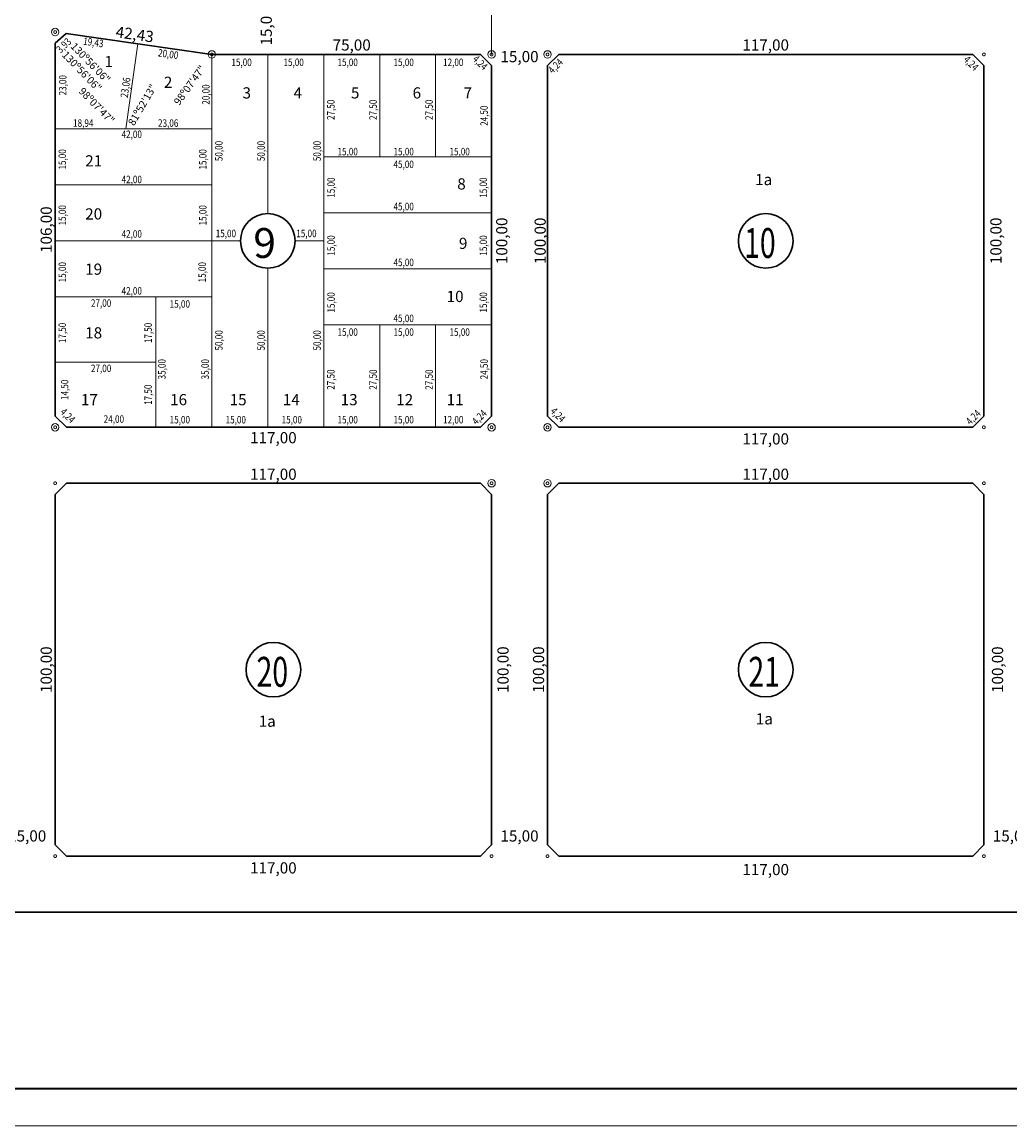
# Model space of a CAD drawing. Extents: x -36 to 1073, y 78 to 758.
# Drawn here: x 279 to 544, y 78 to 374 of the extents above; entities that cross this region are included whole.
import ezdxf

# ---------------------------------------------------------------- set-up
doc = ezdxf.new("R2010")
doc.units = 0
doc.layers.get('DEFPOINTS').update_dxf_attribs({"linetype": 'CONTINUOUS'})
for name, color, linetype, lineweight in [('MANZANAS', 6, 'CONTINUOUS', 30), ('MARCOYCARATULA', 6, 'CONTINUOUS', 15), ('MEDIDAS', 7, 'CONTINUOUS', 9), ('MOJONCOLOCADO', 1, 'CONTINUOUS', 15), ('NOMENCLOTES', 3, 'CONTINUOUS', 18), ('PARCELAS', 3, 'CONTINUOUS', 13)]:
    doc.layers.add(name, color=color, linetype=linetype, lineweight=lineweight)
doc.styles.add('STYLE1', font='romans.shx', dxfattribs={"width": 0.8, "height": 2})
doc.styles.add('style2', font='romans.shx', dxfattribs={"width": 0.8, "oblique": 12, "height": 2})
doc.dimstyles.get("Standard").update_dxf_attribs({"dimtxt": 0.18, "dimasz": 0.18, "dimexe": 0.18, "dimexo": 0.0625, "dimgap": 0.09, "dimtad": 0, "dimtih": 1, "dimtoh": 1, "dimdec": 4, "dimzin": 0, "dimdsep": 46, "dimtxsty": 'Standard', "dimcen": 0.09, "dimadec": 0, "dimazin": 0, "dimtfac": 1, "dimtdec": 4, "dimtofl": 0, "dimtmove": 0, "dimatfit": 3, "dimfxl": 0, "dimtolj": 1, "dimtzin": 0, "dimarcsym": 0})

# ---------------------------------------------------------------- blocks, each defined once
blk = doc.blocks.new('*D3')
at = {"layer": 'DEFPOINTS', "color": 0}
for p in [(346.54, 380.05), (346.54, 365.05), (346.54, 365.05)]:
    blk.add_point(p, dxfattribs=at)
at = {"layer": 'MEDIDAS', "color": 0, "insert": (344.13, 372.55), "char_height": 3, "attachment_point": 5, "rotation": 90, "style": 'STYLE1'}
blk.add_mtext('\\A1;15,00', dxfattribs=at)
blk = doc.blocks.new('*D4')
at = {"layer": 'DEFPOINTS', "color": 0}
for p in [(404.54, 362.05), (419.54, 362.05), (419.54, 362.05)]:
    blk.add_point(p, dxfattribs=at)
at = {"layer": 'MEDIDAS', "color": 0, "insert": (412.04, 364.46), "char_height": 3, "attachment_point": 5, "style": 'STYLE1'}
blk.add_mtext('\\A1;15,00', dxfattribs=at)
blk = doc.blocks.new('*D11')
at = {"layer": 'DEFPOINTS', "color": 0}
for p in [(536.54, 153.05), (551.54, 153.05), (551.54, 153.05)]:
    blk.add_point(p, dxfattribs=at)
at = {"layer": 'MEDIDAS', "color": 0, "insert": (544.04, 155.46), "char_height": 3, "attachment_point": 5, "style": 'STYLE1'}
blk.add_mtext('\\A1;15,00', dxfattribs=at)
blk = doc.blocks.new('*D12')
at = {"layer": 'DEFPOINTS', "color": 0}
for p in [(404.54, 153.05), (419.54, 153.05), (419.54, 153.05)]:
    blk.add_point(p, dxfattribs=at)
at = {"layer": 'MEDIDAS', "color": 0, "insert": (412.04, 155.46), "char_height": 3, "attachment_point": 5, "style": 'STYLE1'}
blk.add_mtext('\\A1;15,00', dxfattribs=at)
blk = doc.blocks.new('*D13')
at = {"layer": 'DEFPOINTS', "color": 0}
for p in [(272.54, 153.05), (287.54, 153.05), (287.54, 153.05)]:
    blk.add_point(p, dxfattribs=at)
at = {"layer": 'MEDIDAS', "color": 0, "insert": (280.04, 155.46), "char_height": 3, "attachment_point": 5, "style": 'STYLE1'}
blk.add_mtext('\\A1;15,00', dxfattribs=at)
blk = doc.blocks.new('*D32')
at = {"layer": 'DEFPOINTS', "color": 0}
for p in [(287.54, 371.05), (329.54, 365.05), (329.54, 365.05)]:
    blk.add_point(p, dxfattribs=at)
at = {"layer": 'MEDIDAS', "color": 5, "insert": (308.88, 370.43), "char_height": 3, "attachment_point": 5, "rotation": 351.8699, "style": 'STYLE1'}
blk.add_mtext('\\A1;42,43', dxfattribs=at)
blk = doc.blocks.new('*D33')
at = {"layer": 'DEFPOINTS', "color": 0}
for p in [(287.54, 371.05), (287.54, 371.05), (287.54, 265.05)]:
    blk.add_point(p, dxfattribs=at)
at = {"layer": 'MEDIDAS', "color": 5, "insert": (285.13, 318.05), "char_height": 3, "attachment_point": 5, "rotation": 90, "style": 'STYLE1'}
blk.add_mtext('\\A1;106,00', dxfattribs=at)
blk = doc.blocks.new('*D34')
at = {"layer": 'DEFPOINTS', "color": 0}
for p in [(287.54, 265.05), (404.54, 265.05), (287.54, 259.85)]:
    blk.add_point(p, dxfattribs=at)
at = {"layer": 'MEDIDAS', "color": 5, "insert": (346.04, 262.26), "char_height": 3, "attachment_point": 5, "rotation": 0, "style": 'STYLE1'}
blk.add_mtext('\\A1;117,00', dxfattribs=at)
blk = doc.blocks.new('*D35')
at = {"layer": 'DEFPOINTS', "color": 0}
for p in [(419.54, 365.05), (419.54, 265.05), (419.98, 265.05)]:
    blk.add_point(p, dxfattribs=at)
at = {"layer": 'MEDIDAS', "color": 5, "insert": (417.57, 315.05), "char_height": 3, "attachment_point": 5, "rotation": 90, "style": 'STYLE1'}
blk.add_mtext('\\A1;100,00', dxfattribs=at)
blk = doc.blocks.new('*D36')
at = {"layer": 'DEFPOINTS', "color": 0}
for p in [(409.23, 365.05), (409.23, 265.05), (409.68, 265.05)]:
    blk.add_point(p, dxfattribs=at)
at = {"layer": 'MEDIDAS', "color": 5, "insert": (407.27, 315.05), "char_height": 3, "attachment_point": 5, "rotation": 90, "style": 'STYLE1'}
blk.add_mtext('\\A1;100,00', dxfattribs=at)
blk = doc.blocks.new('*D37')
at = {"layer": 'DEFPOINTS', "color": 0}
for p in [(329.54, 365.05), (404.54, 365.17), (404.54, 365.05)]:
    blk.add_point(p, dxfattribs=at)
at = {"layer": 'MEDIDAS', "color": 5, "insert": (367.04, 367.58), "char_height": 3, "attachment_point": 5, "style": 'STYLE1'}
blk.add_mtext('\\A1;75,00', dxfattribs=at)
blk = doc.blocks.new('*D38')
at = {"layer": 'DEFPOINTS', "color": 0}
for p in [(419.54, 365.05), (536.54, 365.17), (536.54, 365.05)]:
    blk.add_point(p, dxfattribs=at)
at = {"layer": 'MEDIDAS', "color": 5, "insert": (478.04, 367.58), "char_height": 3, "attachment_point": 5, "style": 'STYLE1'}
blk.add_mtext('\\A1;117,00', dxfattribs=at)
blk = doc.blocks.new('*D39')
at = {"layer": 'DEFPOINTS', "color": 0}
for p in [(419.54, 265.05), (536.54, 265.05), (419.54, 259.53)]:
    blk.add_point(p, dxfattribs=at)
at = {"layer": 'MEDIDAS', "color": 5, "insert": (478.04, 261.94), "char_height": 3, "attachment_point": 5, "rotation": 0, "style": 'STYLE1'}
blk.add_mtext('\\A1;117,00', dxfattribs=at)
blk = doc.blocks.new('*D40')
at = {"layer": 'DEFPOINTS', "color": 0}
for p in [(536.54, 365.05), (536.54, 265.05), (542.17, 265.05)]:
    blk.add_point(p, dxfattribs=at)
at = {"layer": 'MEDIDAS', "color": 5, "insert": (539.76, 315.05), "char_height": 3, "attachment_point": 5, "rotation": 90, "style": 'STYLE1'}
blk.add_mtext('\\A1;100,00', dxfattribs=at)
blk = doc.blocks.new('*D75')
at = {"layer": 'DEFPOINTS', "color": 0}
for p in [(419.54, 250.05), (419.54, 150.05), (419.54, 150.05)]:
    blk.add_point(p, dxfattribs=at)
at = {"layer": 'MEDIDAS', "color": 5, "insert": (417.13, 200.05), "char_height": 3, "attachment_point": 5, "rotation": 90, "style": 'STYLE1'}
blk.add_mtext('\\A1;100,00', dxfattribs=at)
blk = doc.blocks.new('*D76')
at = {"layer": 'DEFPOINTS', "color": 0}
for p in [(419.54, 250.05), (419.54, 250.05), (536.54, 250.05)]:
    blk.add_point(p, dxfattribs=at)
at = {"layer": 'MEDIDAS', "color": 5, "insert": (478.04, 252.46), "char_height": 3, "attachment_point": 5, "rotation": 0, "style": 'STYLE1'}
blk.add_mtext('\\A1;117,00', dxfattribs=at)
blk = doc.blocks.new('*D77')
at = {"layer": 'DEFPOINTS', "color": 0}
for p in [(536.54, 250.05), (536.54, 150.05), (542.6, 150.05)]:
    blk.add_point(p, dxfattribs=at)
at = {"layer": 'MEDIDAS', "color": 5, "insert": (540.19, 200.05), "char_height": 3, "attachment_point": 5, "rotation": 90, "style": 'STYLE1'}
blk.add_mtext('\\A1;100,00', dxfattribs=at)
blk = doc.blocks.new('*D78')
at = {"layer": 'DEFPOINTS', "color": 0}
for p in [(419.54, 150.05), (536.54, 150.05), (536.54, 144.03)]:
    blk.add_point(p, dxfattribs=at)
at = {"layer": 'MEDIDAS', "color": 5, "insert": (478.04, 146.44), "char_height": 3, "attachment_point": 5, "style": 'STYLE1'}
blk.add_mtext('\\A1;117,00', dxfattribs=at)
blk = doc.blocks.new('*D79')
at = {"layer": 'DEFPOINTS', "color": 0}
for p in [(287.54, 250.05), (287.54, 150.05), (287.54, 150.05)]:
    blk.add_point(p, dxfattribs=at)
at = {"layer": 'MEDIDAS', "color": 5, "insert": (285.13, 200.05), "char_height": 3, "attachment_point": 5, "rotation": 90, "style": 'STYLE1'}
blk.add_mtext('\\A1;100,00', dxfattribs=at)
blk = doc.blocks.new('*D80')
at = {"layer": 'DEFPOINTS', "color": 0}
for p in [(287.54, 250.05), (287.54, 250.05), (404.54, 250.05)]:
    blk.add_point(p, dxfattribs=at)
at = {"layer": 'MEDIDAS', "color": 5, "insert": (346.04, 252.46), "char_height": 3, "attachment_point": 5, "rotation": 0, "style": 'STYLE1'}
blk.add_mtext('\\A1;117,00', dxfattribs=at)
blk = doc.blocks.new('*D81')
at = {"layer": 'DEFPOINTS', "color": 0}
for p in [(404.54, 250.05), (404.54, 150.05), (410.02, 150.05)]:
    blk.add_point(p, dxfattribs=at)
at = {"layer": 'MEDIDAS', "color": 5, "insert": (407.61, 200.05), "char_height": 3, "attachment_point": 5, "rotation": 90, "style": 'STYLE1'}
blk.add_mtext('\\A1;100,00', dxfattribs=at)
blk = doc.blocks.new('*D82')
at = {"layer": 'DEFPOINTS', "color": 0}
for p in [(287.54, 150.05), (404.54, 150.05), (404.54, 144.48)]:
    blk.add_point(p, dxfattribs=at)
at = {"layer": 'MEDIDAS', "color": 5, "insert": (346.04, 146.89), "char_height": 3, "attachment_point": 5, "style": 'STYLE1'}
blk.add_mtext('\\A1;117,00', dxfattribs=at)

msp = doc.modelspace()

# ---------------------------------------------------------------- linework, layer by layer
at = {"layer": 'MANZANAS'}
for p, q in [((290.51, 370.622), (287.54, 368.046)), ((290.51, 370.622), (329.54, 365.046)), ((401.54, 365.046), (404.54, 362.046)), ((290.54, 265.046), (287.54, 268.046)), ((401.54, 265.046), (404.54, 268.046)), ((290.54, 250.046), (287.54, 247.046)), ((401.54, 250.046), (404.54, 247.046)), ((422.54, 250.046), (419.54, 247.046)), ((533.54, 250.046), (536.54, 247.046)), ((290.54, 150.046), (287.54, 153.046)), ((404.54, 153.046), (401.54, 150.046)), ((422.54, 150.046), (419.54, 153.046)), ((536.54, 153.046), (533.54, 150.046))]:
    msp.add_line(p, q, dxfattribs=at)
at = {"layer": 'MANZANAS', "extrusion": (0, 0, -1)}
for p, q in [((287.54, 268.046), (287.54, 368.046)), ((401.54, 365.046), (329.54, 365.046)), ((422.54, 365.046), (419.54, 362.046)), ((533.54, 365.046), (422.54, 365.046)), ((533.54, 365.046), (536.54, 362.046)), ((404.54, 268.046), (404.54, 362.046)), ((419.54, 268.046), (419.54, 362.046)), ((536.54, 268.046), (536.54, 362.046)), ((422.54, 265.046), (419.54, 268.046)), ((533.54, 265.046), (536.54, 268.046)), ((401.54, 265.046), (290.54, 265.046)), ((533.54, 265.046), (422.54, 265.046)), ((401.54, 250.046), (290.54, 250.046)), ((533.54, 250.046), (422.54, 250.046)), ((287.54, 153.046), (287.54, 247.046)), ((404.54, 153.046), (404.54, 247.046)), ((419.54, 153.046), (419.54, 247.046)), ((536.54, 247.046), (536.54, 153.046)), ((401.54, 150.046), (290.54, 150.046)), ((533.54, 150.046), (422.54, 150.046)), ((683.54, 135.047), (46.213, 135.046))]:
    msp.add_line(p, q, dxfattribs=at)
at = {"layer": 'MANZANAS', "const_width": 0.25}
for points in [[(287.165, 371.046, 1), (287.915, 371.046, 1)], [(329.165, 365.046, 1), (329.915, 365.046, 1)], [(404.165, 365.046, 1), (404.915, 365.046, 1)], [(419.165, 365.046, 1), (419.915, 365.046, 1)], [(536.165, 365.046, 1), (536.915, 365.046, 1)], [(287.165, 265.046, 1), (287.915, 265.046, 1)], [(404.165, 265.046, 1), (404.915, 265.046, 1)], [(419.165, 265.046, 1), (419.915, 265.046, 1)], [(536.165, 265.046, 1), (536.915, 265.046, 1)], [(287.165, 250.046, 1), (287.915, 250.046, 1)], [(404.165, 250.046, 1), (404.915, 250.046, 1)], [(419.165, 250.046, 1), (419.915, 250.046, 1)], [(536.165, 250.046, 1), (536.915, 250.046, 1)], [(287.165, 150.046, 1), (287.915, 150.046, 1)], [(404.165, 150.046, 1), (404.915, 150.046, 1)], [(419.165, 150.046, 1), (419.915, 150.046, 1)], [(536.165, 150.046, 1), (536.915, 150.046, 1)]]:
    msp.add_lwpolyline(points, format="xyb", close=True, dxfattribs=at)
at = {"layer": 'MANZANAS'}
for centre in [(344.54, 315.046), (478.04, 315.046), (346.04, 200.046), (478.04, 200.046)]:
    msp.add_circle(centre, 7.325, dxfattribs=at)
at = {"layer": 'MARCOYCARATULA'}
msp.add_line((-6.216, 87.692), (1062.674, 87.692), dxfattribs=at)
at = {"layer": 'MARCOYCARATULA', "color": 8}
msp.add_line((-36.216, 77.692), (1072.674, 77.692), dxfattribs=at)
at = {"layer": 'MARCOYCARATULA', "color": 7, "const_width": 0.5}
msp.add_lwpolyline([(-6.216, 687.692), (1062.674, 687.692), (1062.674, 87.692), (-6.216, 87.692), (-6.216, 687.692)], dxfattribs=at)
at = {"layer": 'MOJONCOLOCADO'}
for centre in [(287.544, 371.046), (329.54, 365.046), (404.54, 365.046), (419.54, 365.046), (287.54, 265.046), (404.54, 265.046), (419.54, 265.046), (404.54, 250.046), (419.54, 250.046)]:
    msp.add_circle(centre, 1, dxfattribs=at)
at = {"layer": 'NOMENCLOTES'}
for p, q in [((306.48, 345.046), (309.741, 367.875)), ((329.54, 345.046), (287.54, 345.046)), ((329.54, 330.046), (287.54, 330.046)), ((329.54, 315.046), (287.54, 315.046)), ((329.54, 315.046), (337.215, 315.046)), ((351.865, 315.046), (359.54, 315.046)), ((329.54, 300.046), (287.54, 300.046)), ((314.54, 282.546), (287.54, 282.546))]:
    msp.add_line(p, q, dxfattribs=at)
at = {"layer": 'PARCELAS', "color": 8, "extrusion": (0, 0, -1)}
msp.add_line((404.54, 365.046), (404.54, 380.046), dxfattribs=at)
at = {"layer": 'PARCELAS', "extrusion": (0, 0, -1)}
for p, q in [((329.54, 265.046), (329.54, 365.046)), ((344.54, 322.372), (344.54, 365.046)), ((359.54, 265.046), (359.54, 365.046)), ((374.54, 337.546), (374.54, 365.046)), ((389.54, 337.546), (389.54, 365.046)), ((404.54, 337.546), (359.54, 337.546)), ((404.54, 322.546), (359.54, 322.546)), ((344.54, 265.046), (344.54, 307.721)), ((404.54, 307.546), (359.54, 307.546)), ((314.54, 265.046), (314.54, 300.046)), ((404.54, 292.546), (359.54, 292.546)), ((374.54, 265.046), (374.54, 292.546)), ((389.54, 265.046), (389.54, 292.546))]:
    msp.add_line(p, q, dxfattribs=at)

# ---------------------------------------------------------------- texts
at = {"layer": 'MANZANAS', "style": 'STYLE1'}
msp.add_text('9', height=8, rotation=0, dxfattribs=at).set_placement((340.664, 310.471))
at = {"layer": 'MANZANAS', "style": 'STYLE1', "width": 0.7}
for s, p in [('10', (472.234, 310.471)), ('20', (341.515, 195.471)), ('21', (473.393, 195.471))]:
    msp.add_text(s, height=8, rotation=0, dxfattribs=at).set_placement(p)
at = {"layer": 'MEDIDAS', "style": 'STYLE1', "width": 0.8}
for s, rotation, p in [('3,93', 44.20347, (289.014, 365.27)), ('19,43', 351.98764, (294.941, 367.659)), ('20,00', 351.98764, (315.013, 364.543)), ('4,24', 315.59435, (399.29, 363.593)), ('4,24', 314.80796, (530.902, 363.479)), ('4,24', 44.96735, (420.91, 359.73)), ('23,00', 90, (290.553, 354.051)), ('23,06', 82.19915, (307.005, 353.324)), ('20,00', 90, (328.948, 351.558)), ('27,50', 90, (362.444, 347.462)), ('27,50', 90, (373.769, 347.462)), ('27,50', 90, (388.782, 347.462)), ('24,50', 90, (403.531, 345.883)), ('50,00', 90, (332.419, 336.412)), ('50,00', 90, (343.744, 336.412)), ('50,00', 90, (358.757, 336.412)), ('15,00', 90, (290.45, 334.172)), ('15,00', 90, (328.114, 334.172)), ('15,00', 90, (362.504, 326.597)), ('15,00', 90, (403.328, 326.597)), ('15,00', 90, (290.45, 319.177)), ('15,00', 90, (328.114, 319.177)), ('15,00', 90, (362.504, 311.075)), ('15,00', 90, (403.328, 311.075)), ('15,00', 90, (290.45, 303.918)), ('15,00', 90, (327.943, 303.918)), ('15,00', 90, (362.504, 295.816)), ('15,00', 90, (403.328, 295.816)), ('17,50', 90, (290.45, 287.634)), ('17,50', 90, (313.457, 287.634)), ('50,00', 90, (332.419, 285.638)), ('50,00', 90, (343.744, 285.638)), ('50,00', 90, (358.757, 285.638)), ('35,00', 90, (317.145, 277.901)), ('35,00', 90, (328.733, 277.901)), ('24,50', 90, (403.531, 277.903)), ('27,50', 90, (362.444, 275.115)), ('27,50', 90, (373.769, 275.115)), ('27,50', 90, (388.782, 275.115)), ('14,50', 90, (291.07, 272.376)), ('17,50', 90, (313.457, 271.06)), ('4,24', 315.03266, (288.7, 268.956)), ('4,24', 44.45119, (400.445, 265.584)), ('4,24', 314.80796, (420.167, 269.182)), ('4,24', 44.96735, (532.907, 265.535))]:
    msp.add_text(s, height=2, rotation=rotation, dxfattribs=at).set_placement(p)
at = {"layer": 'MEDIDAS', "style": 'style2', "oblique": 12}
for s, rotation, p in [('130º56\'06"', 314.11817, (291.51, 367.036)), ('130º56\'06"', 314.11817, (289.222, 364.75)), ('98º07\'47"', 54.10698, (320.799, 351.254)), ('98º07\'47"', 314.11817, (293.693, 354.986)), ('81º52\'13"', 59.55645, (308.66, 345.741))]:
    msp.add_text(s, height=2, rotation=rotation, dxfattribs=at).set_placement(p)
at = {"layer": 'MEDIDAS', "style": 'STYLE1', "width": 0.8}
for s, p in [('15,00', (334.789, 361.931)), ('15,00', (348.748, 361.931)), ('15,00', (363.234, 361.931)), ('15,00', (378.247, 361.931)), ('12,00', (391.538, 361.931)), ('18,94', (292.342, 345.637)), ('23,06', (315.117, 345.637)), ('42,00', (305.341, 342.625)), ('15,00', (363.234, 337.991)), ('15,00', (378.247, 337.991)), ('15,00', (393.259, 337.991)), ('45,00', (378.247, 334.571)), ('42,00', (305.341, 330.515)), ('45,00', (378.247, 323.258)), ('42,00', (305.341, 315.899)), ('15,00', (330.579, 316.031)), ('15,00', (352.177, 316.031)), ('45,00', (378.247, 308.263)), ('42,00', (305.341, 300.64)), ('27,00', (297.13, 297.357)), ('15,00', (318.234, 297.124)), ('45,00', (378.247, 293.267)), ('15,00', (363.234, 289.584)), ('15,00', (378.247, 289.584)), ('15,00', (393.259, 289.584)), ('27,00', (297.13, 279.857)), ('24,00', (300.553, 266.259)), ('15,00', (318.234, 266.081)), ('15,00', (333.234, 266.081)), ('15,00', (348.247, 266.081)), ('15,00', (363.234, 266.081)), ('15,00', (378.247, 266.081)), ('12,00', (391.538, 266.081))]:
    msp.add_text(s, height=2, dxfattribs=at).set_placement(p)
at = {"layer": 'NOMENCLOTES', "style": 'STYLE1'}
for s, p in [('1', (300.765, 361.634)), ('2', (316.677, 356.072)), ('3', (337.768, 353.224)), ('4', (351.448, 353.224)), ('5', (366.839, 353.224)), ('6', (383.37, 353.224)), ('7', (397.051, 353.224)), ('21', (295.586, 335.002)), ('8', (395.341, 328.822)), ('1a', (475.195, 329.989)), ('20', (295.586, 320.766)), ('9', (395.797, 312.877)), ('19', (295.586, 305.961)), ('10', (392.49, 298.641)), ('18', (295.586, 288.877)), ('17', (294.446, 270.961)), ('16', (318.358, 270.961)), ('15', (334.319, 270.961)), ('14', (348.569, 270.961)), ('13', (364.072, 270.961)), ('12', (378.983, 270.961)), ('11', (392.49, 270.961)), ('1a', (342.105, 184.725)), ('1a', (475.388, 185.373))]:
    msp.add_text(s, height=3, rotation=0, dxfattribs=at).set_placement(p)

# ---------------------------------------------------------------- dimensions: what is measured, and where the dimension line sits
at = {"layer": 'MEDIDAS'}
for p1, p2, distance, override, picture, middle in [((346.54, 380.046), (346.54, 365.046), 0, {"dimtxt": 2.5, "dimasz": 2.5, "dimexe": 1.25, "dimexo": 0.625, "dimgap": 0.625, "dimtad": 1, "dimtih": 0, "dimtoh": 0, "dimdec": 2, "dimzin": 1, "dimdsep": 44, "dimtxsty": 'STYLE1', "dimcen": 2.5, "dimse1": 1, "dimse2": 1, "dimsd1": 1, "dimsd2": 1, "dimaunit": 1, "dimtdec": 2, "dimtofl": 1}, '*D3', (344.129, 372.546)), ((287.54, 371.046), (329.54, 365.046), 0, {"dimtxt": 2.5, "dimasz": 2.5, "dimexe": 1.25, "dimexo": 0.625, "dimgap": 0.625, "dimtad": 1, "dimtih": 0, "dimtoh": 0, "dimdec": 2, "dimzin": 1, "dimdsep": 44, "dimtxsty": 'STYLE1', "dimcen": 2.5, "dimse1": 1, "dimse2": 1, "dimsd1": 1, "dimsd2": 1, "dimclrt": 5, "dimaunit": 1, "dimadec": 4, "dimtdec": 2, "dimtofl": 1}, '*D32', (308.881, 370.433)), ((287.54, 265.046), (287.54, 371.046), -0.004, {"dimtxt": 2.5, "dimasz": 2.5, "dimexe": 1.25, "dimexo": 0.625, "dimgap": 0.625, "dimtad": 1, "dimtih": 0, "dimtoh": 0, "dimdec": 2, "dimzin": 1, "dimdsep": 44, "dimtxsty": 'STYLE1', "dimcen": 2.5, "dimse1": 1, "dimse2": 1, "dimsd1": 1, "dimsd2": 1, "dimclrt": 5, "dimaunit": 1, "dimadec": 4, "dimtdec": 2, "dimtofl": 1}, '*D33', (285.133, 318.046)), ((329.54, 365.046), (404.54, 365.046), 0.12, {"dimtxt": 2.5, "dimasz": 2.5, "dimexe": 1.25, "dimexo": 0.625, "dimgap": 0.625, "dimtad": 1, "dimtih": 0, "dimtoh": 0, "dimdec": 2, "dimzin": 1, "dimdsep": 44, "dimtxsty": 'STYLE1', "dimcen": 2.5, "dimse1": 1, "dimse2": 1, "dimsd1": 1, "dimsd2": 1, "dimclrt": 5, "dimaunit": 1, "dimadec": 4, "dimtdec": 2, "dimtofl": 1}, '*D37', (367.04, 367.577)), ((419.54, 365.046), (536.54, 365.046), 0.126, {"dimtxt": 2.5, "dimasz": 2.5, "dimexe": 1.25, "dimexo": 0.625, "dimgap": 0.625, "dimtad": 1, "dimtih": 0, "dimtoh": 0, "dimdec": 2, "dimzin": 1, "dimdsep": 44, "dimtxsty": 'STYLE1', "dimcen": 2.5, "dimse1": 1, "dimse2": 1, "dimsd1": 1, "dimsd2": 1, "dimclrt": 5, "dimaunit": 1, "dimadec": 4, "dimtdec": 2, "dimtofl": 1}, '*D38', (478.04, 367.583)), ((404.54, 362.046), (419.54, 362.046), 0, {"dimtxt": 2.5, "dimasz": 2.5, "dimexe": 1.25, "dimexo": 0.625, "dimgap": 0.625, "dimtad": 1, "dimtih": 0, "dimtoh": 0, "dimdec": 2, "dimzin": 1, "dimdsep": 44, "dimtxsty": 'STYLE1', "dimcen": 2.5, "dimse1": 1, "dimse2": 1, "dimsd1": 1, "dimsd2": 1, "dimaunit": 1, "dimtdec": 2, "dimtofl": 1}, '*D4', (412.04, 364.457)), ((409.232, 365.046), (409.232, 265.046), 0.445, {"dimtxt": 2.5, "dimasz": 2.5, "dimexe": 1.25, "dimexo": 0.625, "dimgap": 0.625, "dimtad": 1, "dimtih": 0, "dimtoh": 0, "dimdec": 2, "dimzin": 1, "dimdsep": 44, "dimtxsty": 'STYLE1', "dimcen": 2.5, "dimse1": 1, "dimse2": 1, "dimsd1": 1, "dimsd2": 1, "dimclrt": 5, "dimaunit": 1, "dimadec": 4, "dimtdec": 2, "dimtofl": 1}, '*D36', (407.266, 315.046)), ((419.54, 365.046), (419.54, 265.046), 0.445, {"dimtxt": 2.5, "dimasz": 2.5, "dimexe": 1.25, "dimexo": 0.625, "dimgap": 0.625, "dimtad": 1, "dimtih": 0, "dimtoh": 0, "dimdec": 2, "dimzin": 1, "dimdsep": 44, "dimtxsty": 'STYLE1', "dimcen": 2.5, "dimse1": 1, "dimse2": 1, "dimsd1": 1, "dimsd2": 1, "dimclrt": 5, "dimaunit": 1, "dimadec": 4, "dimtdec": 2, "dimtofl": 1}, '*D35', (417.574, 315.046)), ((536.54, 365.046), (536.54, 265.046), 5.63, {"dimtxt": 2.5, "dimasz": 2.5, "dimexe": 1.25, "dimexo": 0.625, "dimgap": 0.625, "dimtad": 1, "dimtih": 0, "dimtoh": 0, "dimdec": 2, "dimzin": 1, "dimdsep": 44, "dimtxsty": 'STYLE1', "dimcen": 2.5, "dimse1": 1, "dimse2": 1, "dimsd1": 1, "dimsd2": 1, "dimclrt": 5, "dimaunit": 1, "dimadec": 4, "dimtdec": 2, "dimtofl": 1}, '*D40', (539.759, 315.046)), ((404.54, 265.046), (287.54, 265.046), 5.198, {"dimtxt": 2.5, "dimasz": 2.5, "dimexe": 1.25, "dimexo": 0.625, "dimgap": 0.625, "dimtad": 1, "dimtih": 0, "dimtoh": 0, "dimdec": 2, "dimzin": 1, "dimdsep": 44, "dimtxsty": 'STYLE1', "dimcen": 2.5, "dimse1": 1, "dimse2": 1, "dimsd1": 1, "dimsd2": 1, "dimclrt": 5, "dimaunit": 1, "dimadec": 4, "dimtdec": 2, "dimtofl": 1}, '*D34', (346.04, 262.259)), ((536.54, 265.046), (419.54, 265.046), 5.515, {"dimtxt": 2.5, "dimasz": 2.5, "dimexe": 1.25, "dimexo": 0.625, "dimgap": 0.625, "dimtad": 1, "dimtih": 0, "dimtoh": 0, "dimdec": 2, "dimzin": 1, "dimdsep": 44, "dimtxsty": 'STYLE1', "dimcen": 2.5, "dimse1": 1, "dimse2": 1, "dimsd1": 1, "dimsd2": 1, "dimclrt": 5, "dimaunit": 1, "dimadec": 4, "dimtdec": 2, "dimtofl": 1}, '*D39', (478.04, 261.942)), ((404.54, 250.046), (287.54, 250.046), 0, {"dimtxt": 2.5, "dimasz": 2.5, "dimexe": 1.25, "dimexo": 0.625, "dimgap": 0.625, "dimtad": 1, "dimtih": 0, "dimtoh": 0, "dimdec": 2, "dimzin": 1, "dimdsep": 44, "dimtxsty": 'STYLE1', "dimcen": 2.5, "dimse1": 1, "dimse2": 1, "dimsd1": 1, "dimsd2": 1, "dimclrt": 5, "dimaunit": 1, "dimadec": 4, "dimtdec": 2, "dimtofl": 1}, '*D80', (346.04, 252.457)), ((536.54, 250.046), (419.54, 250.046), 0, {"dimtxt": 2.5, "dimasz": 2.5, "dimexe": 1.25, "dimexo": 0.625, "dimgap": 0.625, "dimtad": 1, "dimtih": 0, "dimtoh": 0, "dimdec": 2, "dimzin": 1, "dimdsep": 44, "dimtxsty": 'STYLE1', "dimcen": 2.5, "dimse1": 1, "dimse2": 1, "dimsd1": 1, "dimsd2": 1, "dimclrt": 5, "dimaunit": 1, "dimadec": 4, "dimtdec": 2, "dimtofl": 1}, '*D76', (478.04, 252.457)), ((287.54, 250.046), (287.54, 150.046), 0, {"dimtxt": 2.5, "dimasz": 2.5, "dimexe": 1.25, "dimexo": 0.625, "dimgap": 0.625, "dimtad": 1, "dimtih": 0, "dimtoh": 0, "dimdec": 2, "dimzin": 1, "dimdsep": 44, "dimtxsty": 'STYLE1', "dimcen": 2.5, "dimse1": 1, "dimse2": 1, "dimsd1": 1, "dimsd2": 1, "dimclrt": 5, "dimaunit": 1, "dimadec": 4, "dimtdec": 2, "dimtofl": 1}, '*D79', (285.129, 200.046)), ((404.54, 250.046), (404.54, 150.046), 5.478, {"dimtxt": 2.5, "dimasz": 2.5, "dimexe": 1.25, "dimexo": 0.625, "dimgap": 0.625, "dimtad": 1, "dimtih": 0, "dimtoh": 0, "dimdec": 2, "dimzin": 1, "dimdsep": 44, "dimtxsty": 'STYLE1', "dimcen": 2.5, "dimse1": 1, "dimse2": 1, "dimsd1": 1, "dimsd2": 1, "dimclrt": 5, "dimaunit": 1, "dimadec": 4, "dimtdec": 2, "dimtofl": 1}, '*D81', (407.607, 200.046)), ((419.54, 250.046), (419.54, 150.046), 0, {"dimtxt": 2.5, "dimasz": 2.5, "dimexe": 1.25, "dimexo": 0.625, "dimgap": 0.625, "dimtad": 1, "dimtih": 0, "dimtoh": 0, "dimdec": 2, "dimzin": 1, "dimdsep": 44, "dimtxsty": 'STYLE1', "dimcen": 2.5, "dimse1": 1, "dimse2": 1, "dimsd1": 1, "dimsd2": 1, "dimclrt": 5, "dimaunit": 1, "dimadec": 4, "dimtdec": 2, "dimtofl": 1}, '*D75', (417.129, 200.046)), ((536.54, 250.046), (536.54, 150.046), 6.064, {"dimtxt": 2.5, "dimasz": 2.5, "dimexe": 1.25, "dimexo": 0.625, "dimgap": 0.625, "dimtad": 1, "dimtih": 0, "dimtoh": 0, "dimdec": 2, "dimzin": 1, "dimdsep": 44, "dimtxsty": 'STYLE1', "dimcen": 2.5, "dimse1": 1, "dimse2": 1, "dimsd1": 1, "dimsd2": 1, "dimclrt": 5, "dimaunit": 1, "dimadec": 4, "dimtdec": 2, "dimtofl": 1}, '*D77', (540.194, 200.046)), ((272.54, 153.046), (287.54, 153.046), 0, {"dimtxt": 2.5, "dimasz": 2.5, "dimexe": 1.25, "dimexo": 0.625, "dimgap": 0.625, "dimtad": 1, "dimtih": 0, "dimtoh": 0, "dimdec": 2, "dimzin": 1, "dimdsep": 44, "dimtxsty": 'STYLE1', "dimcen": 2.5, "dimse1": 1, "dimse2": 1, "dimsd1": 1, "dimsd2": 1, "dimaunit": 1, "dimtdec": 2, "dimtofl": 1}, '*D13', (280.04, 155.457)), ((404.54, 153.046), (419.54, 153.046), 0, {"dimtxt": 2.5, "dimasz": 2.5, "dimexe": 1.25, "dimexo": 0.625, "dimgap": 0.625, "dimtad": 1, "dimtih": 0, "dimtoh": 0, "dimdec": 2, "dimzin": 1, "dimdsep": 44, "dimtxsty": 'STYLE1', "dimcen": 2.5, "dimse1": 1, "dimse2": 1, "dimsd1": 1, "dimsd2": 1, "dimaunit": 1, "dimtdec": 2, "dimtofl": 1}, '*D12', (412.04, 155.457)), ((536.54, 153.046), (551.54, 153.046), 0, {"dimtxt": 2.5, "dimasz": 2.5, "dimexe": 1.25, "dimexo": 0.625, "dimgap": 0.625, "dimtad": 1, "dimtih": 0, "dimtoh": 0, "dimdec": 2, "dimzin": 1, "dimdsep": 44, "dimtxsty": 'STYLE1', "dimcen": 2.5, "dimse1": 1, "dimse2": 1, "dimsd1": 1, "dimsd2": 1, "dimaunit": 1, "dimtdec": 2, "dimtofl": 1}, '*D11', (544.04, 155.457)), ((287.54, 150.046), (404.54, 150.046), -5.569, {"dimtxt": 2.5, "dimasz": 2.5, "dimexe": 1.25, "dimexo": 0.625, "dimgap": 0.625, "dimtad": 1, "dimtih": 0, "dimtoh": 0, "dimdec": 2, "dimzin": 1, "dimdsep": 44, "dimtxsty": 'STYLE1', "dimcen": 2.5, "dimse1": 1, "dimse2": 1, "dimsd1": 1, "dimsd2": 1, "dimclrt": 5, "dimaunit": 1, "dimadec": 4, "dimtdec": 2, "dimtofl": 1}, '*D82', (346.04, 146.888)), ((419.54, 150.046), (536.54, 150.046), -6.017, {"dimtxt": 2.5, "dimasz": 2.5, "dimexe": 1.25, "dimexo": 0.625, "dimgap": 0.625, "dimtad": 1, "dimtih": 0, "dimtoh": 0, "dimdec": 2, "dimzin": 1, "dimdsep": 44, "dimtxsty": 'STYLE1', "dimcen": 2.5, "dimse1": 1, "dimse2": 1, "dimsd1": 1, "dimsd2": 1, "dimclrt": 5, "dimaunit": 1, "dimadec": 4, "dimtdec": 2, "dimtofl": 1}, '*D78', (478.04, 146.44))]:
    dim = msp.add_aligned_dim(p1=p1, p2=p2, distance=distance, dimstyle='Standard', override=override, dxfattribs=at)
    dim.commit()
    dim.dimension.update_dxf_attribs({"geometry": picture, "text_midpoint": middle})

doc.saveas('drawing.dxf')
